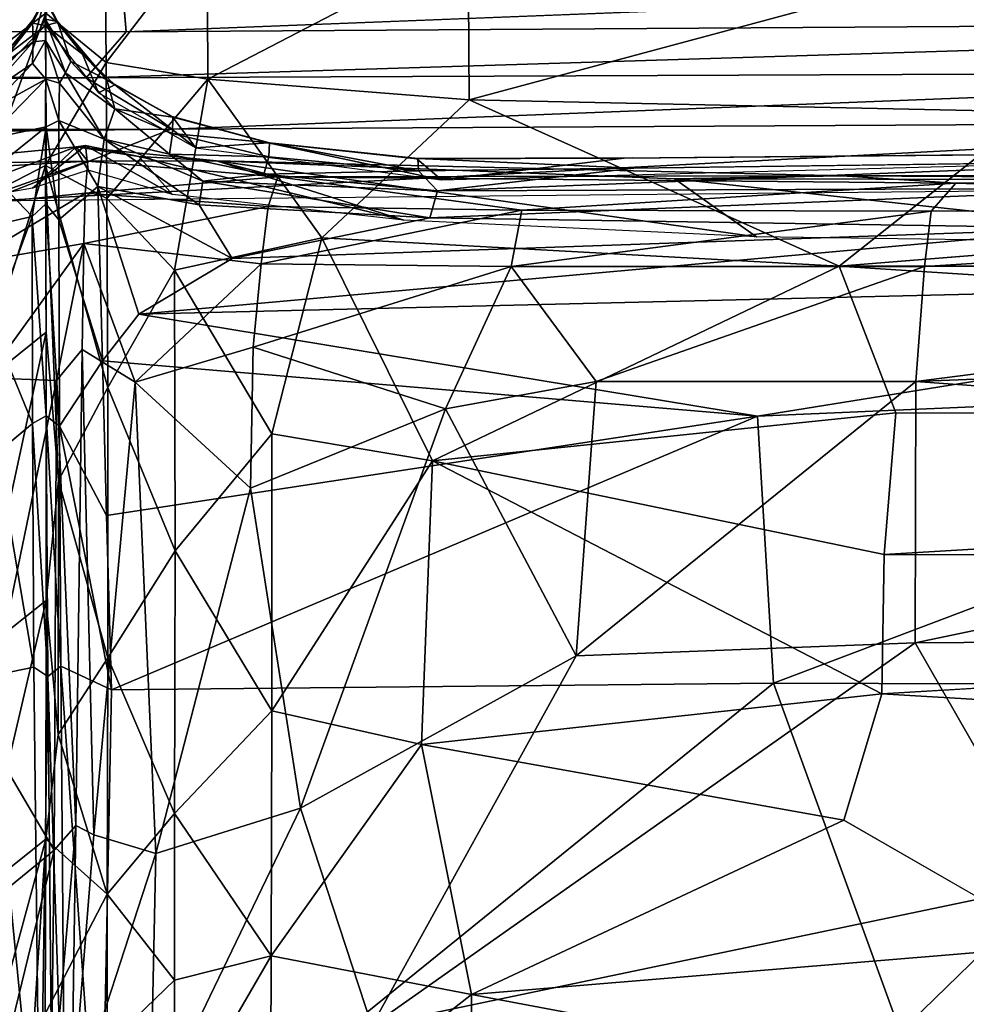
# Model space of a CAD drawing. Units: inches. Extents: x -33.7 to 35.1, y -19.1 to 23.4.
# Drawn here: x -0.2 to 1.6, y 11.7 to 13.6 of the extents above; entities that cross this region are included whole.
import ezdxf

# ---------------------------------------------------------------- set-up
doc = ezdxf.new("R2010")
doc.units = ezdxf.units.IN
doc.header["$MEASUREMENT"] = 0
doc.layers.add('SEAT-CUSHIONFABRIC', color=5, linetype='Continuous')

msp = doc.modelspace()

# ---------------------------------------------------------------- linework, layer by layer
at = {"layer": 'SEAT-CUSHIONFABRIC'}
for points, invisible_edges in [([(-10.4564, -15.5852, 1.0758), (-10.4564, -15.5852, 1.0758), (-9.9268, 15.5633, 1.076), (12.5531, -15.3969, 1.0665)], 15), ([(12.5531, -15.3969, 1.0665), (12.5531, -15.3969, 1.0665), (-9.9268, 15.5633, 1.076), (8.4953, 15.5636, 1.0691)], 15), ([(-0.0087, 13.562, 1.4639), (-0.0087, 13.562, 1.4639), (-0.0176, 13.6705, 1.4063), (3.7073, 13.7078, 1.4078)], 4), ([(5.1113, 13.418, 27.2206), (5.1113, 13.418, 27.2206), (1.7205, 13.41, 27.2609), (1.3488, 13.1164, 26.9678)], 2), ([(0.9397, 13.3213, 2.8198), (0.9397, 13.3213, 2.8198), (2.8143, 13.3392, 1.8906), (2.0778, 13.36, 2.8101)], 9), ([(0.9553, 13.3223, 8.4983), (0.9553, 13.3223, 8.4983), (0.9397, 13.3213, 2.8198), (2.0778, 13.36, 2.8101)], 13), ([(0.9553, 13.3223, 8.4983), (0.9553, 13.3223, 8.4983), (2.0852, 13.3616, 8.9395), (0.9577, 13.3024, 13.4082)], 15), ([(0.9553, 13.3223, 8.4983), (0.9553, 13.3223, 8.4983), (2.0778, 13.36, 2.8101), (2.0852, 13.3616, 8.9395)], 15), ([(2.0852, 13.3616, 8.9395), (2.0852, 13.3616, 8.9395), (2.0594, 13.341, 13.3639), (0.9577, 13.3024, 13.4082)], 15), ([(0.9577, 13.3024, 13.4082), (0.9577, 13.3024, 13.4082), (2.0594, 13.341, 13.3639), (2.0566, 13.3169, 14.3972)], 2), ([(0.5465, 13.321, 8.6078), (0.5465, 13.321, 8.6078), (0.9553, 13.3223, 8.4983), (0.9577, 13.3024, 13.4082)], 4), ([(5.6606, 12.5555, 26.2165), (5.6606, 12.5555, 26.2165), (1.43, 12.3026, 25.8041), (5.6645, 12.2948, 25.7838)], 4), ([(1.43, 12.3026, 25.8041), (1.43, 12.3026, 25.8041), (1.3578, 12.0623, 25.3433), (5.6751, 12.0476, 25.3068)], 4), ([(5.6645, 12.2948, 25.7838), (5.6645, 12.2948, 25.7838), (1.43, 12.3026, 25.8041), (5.6751, 12.0476, 25.3068)], 2), ([(5.6751, 12.0476, 25.3068), (5.6751, 12.0476, 25.3068), (1.3578, 12.0623, 25.3433), (1.7717, 11.824, 24.8437)], 2)]:
    msp.add_3dface(points, dxfattribs=dict(at, invisible_edges=invisible_edges))
for points in [[(-0.1614, 13.8474, 27.3583), (-0.1614, 13.8474, 27.3583), (-0.2846, 13.7764, 27.4313), (-0.2895, 13.5005, 27.1662)], [(-0.1614, 13.8474, 27.3583), (-0.1614, 13.8474, 27.3583), (-0.2895, 13.5005, 27.1662), (-0.1616, 13.5974, 27.0954)], [(-0.1616, 13.5974, 27.0954), (-0.1616, 13.5974, 27.0954), (-0.0466, 13.5036, 27.1491), (-0.0488, 13.7759, 27.419)], [(0.1458, 13.7546, 27.4768), (0.1458, 13.7546, 27.4768), (-0.0488, 13.7759, 27.419), (-0.0466, 13.5036, 27.1491)], [(0.1458, 13.7546, 27.4768), (0.1458, 13.7546, 27.4768), (-0.0466, 13.5036, 27.1491), (0.147, 13.472, 27.2181)], [(0.6423, 13.7292, 27.512), (0.6423, 13.7292, 27.512), (0.1458, 13.7546, 27.4768), (0.147, 13.472, 27.2181)], [(0.6423, 13.7292, 27.512), (0.6423, 13.7292, 27.512), (0.147, 13.472, 27.2181), (0.6441, 13.4327, 27.2593)], [(0.6441, 13.4327, 27.2593), (0.6441, 13.4327, 27.2593), (1.701, 13.7166, 27.512), (0.6423, 13.7292, 27.512)], [(0.6441, 13.4327, 27.2593), (0.6441, 13.4327, 27.2593), (1.7205, 13.41, 27.2609), (1.701, 13.7166, 27.512)], [(-0.0087, 13.562, 1.4639), (-0.0087, 13.562, 1.4639), (3.7073, 13.7078, 1.4078), (3.4595, 13.5843, 1.4668)], [(-0.0176, 13.6705, 1.4063), (-0.0176, 13.6705, 1.4063), (-0.0087, 13.562, 1.4639), (-16.0527, 13.5907, 1.476)], [(-0.1629, 13.6272, 8.6246), (-0.1629, 13.6272, 8.6246), (-0.1855, 13.5427, 12.9233), (-0.187, 13.5832, 7.9882)], [(-0.1629, 13.6272, 8.6246), (-0.1629, 13.6272, 8.6246), (-0.187, 13.5832, 7.9882), (-0.163, 13.6255, 2.8301)], [(-0.163, 13.6255, 2.8301), (-0.163, 13.6255, 2.8301), (-0.187, 13.5832, 7.9882), (-0.1867, 13.5785, 2.8261)], [(-0.163, 13.6255, 2.8301), (-0.163, 13.6255, 2.8301), (-0.1867, 13.5785, 2.8261), (-0.162, 13.5741, 1.9611)], [(-0.1626, 13.5859, 12.9348), (-0.1626, 13.5859, 12.9348), (-0.1855, 13.5427, 12.9233), (-0.1629, 13.6272, 8.6246)], [(-0.163, 13.6255, 2.8301), (-0.163, 13.6255, 2.8301), (-0.1395, 13.5816, 8.417), (-0.1629, 13.6272, 8.6246)], [(-0.163, 13.6255, 2.8301), (-0.163, 13.6255, 2.8301), (-0.1397, 13.5798, 2.8512), (-0.1395, 13.5816, 8.417)], [(-0.162, 13.5741, 1.9611), (-0.162, 13.5741, 1.9611), (-0.1397, 13.5798, 2.8512), (-0.163, 13.6255, 2.8301)], [(-0.1629, 13.6272, 8.6246), (-0.1629, 13.6272, 8.6246), (-0.1395, 13.5816, 8.417), (-0.1626, 13.5859, 12.9348)], [(-16.0527, 13.5907, 1.476), (-16.0527, 13.5907, 1.476), (-0.0845, 13.4743, 1.5421), (-16.447, 13.474, 1.5615)], [(-0.0087, 13.562, 1.4639), (-0.0087, 13.562, 1.4639), (-0.0845, 13.4743, 1.5421), (-16.0527, 13.5907, 1.476)], [(-0.1616, 13.5974, 27.0954), (-0.1616, 13.5974, 27.0954), (-0.2927, 13.2404, 26.8617), (-0.1623, 13.3076, 26.7238)], [(-0.1616, 13.5974, 27.0954), (-0.1616, 13.5974, 27.0954), (-0.2895, 13.5005, 27.1662), (-0.2927, 13.2404, 26.8617)], [(-0.187, 13.5832, 7.9882), (-0.187, 13.5832, 7.9882), (-0.2783, 13.473, 8.6358), (-0.2338, 13.519, 2.8248)], [(-0.1855, 13.5427, 12.9233), (-0.1855, 13.5427, 12.9233), (-0.2783, 13.473, 8.6358), (-0.187, 13.5832, 7.9882)], [(-0.187, 13.5832, 7.9882), (-0.187, 13.5832, 7.9882), (-0.2338, 13.519, 2.8248), (-0.1867, 13.5785, 2.8261)], [(-0.1622, 13.5454, 14.062), (-0.1622, 13.5454, 14.062), (-0.1855, 13.5427, 12.9233), (-0.1626, 13.5859, 12.9348)], [(-0.1626, 13.5859, 12.9348), (-0.1626, 13.5859, 12.9348), (-0.1138, 13.5056, 13.1854), (-0.1239, 13.484, 13.9947)], [(-0.1395, 13.5816, 8.417), (-0.1395, 13.5816, 8.417), (-0.1138, 13.5056, 13.1854), (-0.1626, 13.5859, 12.9348)], [(-0.1626, 13.5859, 12.9348), (-0.1626, 13.5859, 12.9348), (-0.1239, 13.484, 13.9947), (-0.1622, 13.5454, 14.062)], [(-0.1623, 13.3076, 26.7238), (-0.1623, 13.3076, 26.7238), (-0.0466, 13.5036, 27.1491), (-0.1616, 13.5974, 27.0954)], [(-0.1397, 13.5798, 2.8512), (-0.1397, 13.5798, 2.8512), (-0.0455, 13.4709, 8.8923), (-0.1395, 13.5816, 8.417)], [(-0.1395, 13.5816, 8.417), (-0.1395, 13.5816, 8.417), (-0.0455, 13.4709, 8.8923), (-0.1138, 13.5056, 13.1854)], [(-0.0845, 13.4743, 1.5421), (-0.0845, 13.4743, 1.5421), (3.4595, 13.5843, 1.4668), (2.8662, 13.4866, 1.5474)], [(-0.0845, 13.4743, 1.5421), (-0.0845, 13.4743, 1.5421), (-0.0087, 13.562, 1.4639), (3.4595, 13.5843, 1.4668)], [(-0.2338, 13.519, 2.8248), (-0.2338, 13.519, 2.8248), (-0.3688, 13.3622, 1.9281), (-0.162, 13.5741, 1.9611)], [(-0.1867, 13.5785, 2.8261), (-0.1867, 13.5785, 2.8261), (-0.2338, 13.519, 2.8248), (-0.162, 13.5741, 1.9611)], [(-0.162, 13.5741, 1.9611), (-0.162, 13.5741, 1.9611), (-0.0915, 13.5195, 2.8774), (-0.1397, 13.5798, 2.8512)], [(-0.162, 13.5741, 1.9611), (-0.162, 13.5741, 1.9611), (-0.0611, 13.446, 1.9448), (-0.0915, 13.5195, 2.8774)], [(-0.1397, 13.5798, 2.8512), (-0.1397, 13.5798, 2.8512), (-0.0915, 13.5195, 2.8774), (-0.0455, 13.4709, 8.8923)], [(-0.1855, 13.5427, 12.9233), (-0.1855, 13.5427, 12.9233), (-0.275, 13.4425, 12.9685), (-0.2783, 13.473, 8.6358)], [(-0.1865, 13.5015, 14.052), (-0.1865, 13.5015, 14.052), (-0.275, 13.4425, 12.9685), (-0.1855, 13.5427, 12.9233)], [(-0.1622, 13.5454, 14.062), (-0.1622, 13.5454, 14.062), (-0.1865, 13.5015, 14.052), (-0.1855, 13.5427, 12.9233)], [(-0.1611, 13.4721, 14.3948), (-0.1611, 13.4721, 14.3948), (-0.1865, 13.5015, 14.052), (-0.1622, 13.5454, 14.062)], [(-0.1622, 13.5454, 14.062), (-0.1622, 13.5454, 14.062), (-0.1356, 13.4642, 14.2915), (-0.1611, 13.4721, 14.3948)], [(-0.1622, 13.5454, 14.062), (-0.1622, 13.5454, 14.062), (-0.1239, 13.484, 13.9947), (-0.1356, 13.4642, 14.2915)], [(-0.0299, 13.4155, 13.8067), (-0.0299, 13.4155, 13.8067), (-0.1239, 13.484, 13.9947), (-0.1138, 13.5056, 13.1854)], [(-0.0455, 13.4709, 8.8923), (-0.0455, 13.4709, 8.8923), (-0.0299, 13.4155, 13.8067), (-0.1138, 13.5056, 13.1854)], [(-0.0455, 13.4709, 8.8923), (-0.0455, 13.4709, 8.8923), (-0.0915, 13.5195, 2.8774), (-0.03, 13.461, 2.8411)], [(-0.0915, 13.5195, 2.8774), (-0.0915, 13.5195, 2.8774), (-0.0611, 13.446, 1.9448), (-0.03, 13.461, 2.8411)], [(-0.1611, 13.4721, 14.3948), (-0.1611, 13.4721, 14.3948), (-0.2763, 13.4088, 14.0298), (-0.1865, 13.5015, 14.052)], [(-0.1865, 13.5015, 14.052), (-0.1865, 13.5015, 14.052), (-0.2763, 13.4088, 14.0298), (-0.275, 13.4425, 12.9685)], [(-0.1623, 13.3076, 26.7238), (-0.1623, 13.3076, 26.7238), (-0.045, 13.2451, 26.8386), (-0.0466, 13.5036, 27.1491)], [(0.0771, 13.377, 1.6653), (0.0771, 13.377, 1.6653), (-0.0845, 13.4743, 1.5421), (2.8662, 13.4866, 1.5474)], [(0.147, 13.472, 27.2181), (0.147, 13.472, 27.2181), (-0.0466, 13.5036, 27.1491), (-0.045, 13.2451, 26.8386)], [(0.0771, 13.377, 1.6653), (0.0771, 13.377, 1.6653), (2.8662, 13.4866, 1.5474), (2.6049, 13.3904, 1.6687)], [(-0.0845, 13.4743, 1.5421), (-0.0845, 13.4743, 1.5421), (-13.989, 13.373, 1.6655), (-16.447, 13.474, 1.5615)], [(-0.0845, 13.4743, 1.5421), (-0.0845, 13.4743, 1.5421), (0.0771, 13.377, 1.6653), (-13.989, 13.373, 1.6655)], [(-0.1611, 13.4721, 14.3948), (-0.1611, 13.4721, 14.3948), (-0.2733, 13.358, 14.3852), (-0.2763, 13.4088, 14.0298)], [(-0.1608, 13.3809, 14.5102), (-0.1608, 13.3809, 14.5102), (-0.2733, 13.358, 14.3852), (-0.1611, 13.4721, 14.3948)], [(-0.1611, 13.4721, 14.3948), (-0.1611, 13.4721, 14.3948), (-0.1356, 13.4642, 14.2915), (-0.1364, 13.3934, 14.4574)], [(-0.1611, 13.4721, 14.3948), (-0.1611, 13.4721, 14.3948), (-0.1364, 13.3934, 14.4574), (-0.1608, 13.3809, 14.5102)], [(-0.1356, 13.4642, 14.2915), (-0.1356, 13.4642, 14.2915), (-0.1239, 13.484, 13.9947), (-0.0501, 13.3574, 14.3863)], [(-0.1239, 13.484, 13.9947), (-0.1239, 13.484, 13.9947), (-0.0299, 13.4155, 13.8067), (-0.0501, 13.3574, 14.3863)], [(-0.0455, 13.4709, 8.8923), (-0.0455, 13.4709, 8.8923), (-0.03, 13.461, 2.8411), (0.0806, 13.3998, 8.9444)], [(0.0806, 13.3998, 8.9444), (0.0806, 13.3998, 8.9444), (-0.0299, 13.4155, 13.8067), (-0.0455, 13.4709, 8.8923)], [(0.147, 13.472, 27.2181), (0.147, 13.472, 27.2181), (-0.045, 13.2451, 26.8386), (0.0838, 13.1083, 26.7663)], [(0.147, 13.472, 27.2181), (0.147, 13.472, 27.2181), (0.0838, 13.1083, 26.7663), (0.3642, 13.1703, 26.9457)], [(0.6441, 13.4327, 27.2593), (0.6441, 13.4327, 27.2593), (0.147, 13.472, 27.2181), (0.3642, 13.1703, 26.9457)], [(-0.1356, 13.4642, 14.2915), (-0.1356, 13.4642, 14.2915), (-0.0501, 13.3574, 14.3863), (-0.1364, 13.3934, 14.4574)], [(-0.03, 13.461, 2.8411), (-0.03, 13.461, 2.8411), (-0.0611, 13.446, 1.9448), (0.1244, 13.3415, 1.9222)], [(-0.03, 13.461, 2.8411), (-0.03, 13.461, 2.8411), (0.0788, 13.4009, 2.8211), (0.0806, 13.3998, 8.9444)], [(-0.03, 13.461, 2.8411), (-0.03, 13.461, 2.8411), (0.1244, 13.3415, 1.9222), (0.0788, 13.4009, 2.8211)], [(0.3642, 13.1703, 26.9457), (0.3642, 13.1703, 26.9457), (1.3488, 13.1164, 26.9678), (0.6441, 13.4327, 27.2593)], [(1.3488, 13.1164, 26.9678), (1.3488, 13.1164, 26.9678), (1.7205, 13.41, 27.2609), (0.6441, 13.4327, 27.2593)], [(-0.0299, 13.4155, 13.8067), (-0.0299, 13.4155, 13.8067), (0.0741, 13.3291, 14.2651), (-0.0501, 13.3574, 14.3863)], [(0.0797, 13.3685, 13.4566), (0.0797, 13.3685, 13.4566), (0.0741, 13.3291, 14.2651), (-0.0299, 13.4155, 13.8067)], [(0.0806, 13.3998, 8.9444), (0.0806, 13.3998, 8.9444), (0.0797, 13.3685, 13.4566), (-0.0299, 13.4155, 13.8067)], [(5.1113, 13.418, 27.2206), (5.1113, 13.418, 27.2206), (1.3488, 13.1164, 26.9678), (6.171, 13.1161, 26.9413)], [(-0.1608, 13.3809, 14.5102), (-0.1608, 13.3809, 14.5102), (-0.1364, 13.3934, 14.4574), (-0.1369, 13.204, 14.6133)], [(-0.1364, 13.3934, 14.4574), (-0.1364, 13.3934, 14.4574), (-0.0626, 13.2678, 14.5284), (-0.1369, 13.204, 14.6133)], [(-0.1364, 13.3934, 14.4574), (-0.1364, 13.3934, 14.4574), (-0.0501, 13.3574, 14.3863), (-0.0626, 13.2678, 14.5284)], [(0.0788, 13.4009, 2.8211), (0.0788, 13.4009, 2.8211), (0.1244, 13.3415, 1.9222), (0.2618, 13.3507, 2.8174)], [(0.0788, 13.4009, 2.8211), (0.0788, 13.4009, 2.8211), (0.2618, 13.3507, 2.8174), (0.2644, 13.3507, 8.7635)], [(0.0806, 13.3998, 8.9444), (0.0806, 13.3998, 8.9444), (0.0788, 13.4009, 2.8211), (0.2644, 13.3507, 8.7635)], [(0.2644, 13.3507, 8.7635), (0.2644, 13.3507, 8.7635), (0.0797, 13.3685, 13.4566), (0.0806, 13.3998, 8.9444)], [(0.0771, 13.377, 1.6653), (0.0771, 13.377, 1.6653), (-0.2742, 13.2397, 1.8931), (-14.8757, 13.2011, 1.8938)], [(0.0771, 13.377, 1.6653), (0.0771, 13.377, 1.6653), (-14.8757, 13.2011, 1.8938), (-14.3206, 13.2754, 1.7897)], [(0.0771, 13.377, 1.6653), (0.0771, 13.377, 1.6653), (-14.3206, 13.2754, 1.7897), (-13.989, 13.373, 1.6655)], [(-0.2742, 13.2397, 1.8931), (-0.2742, 13.2397, 1.8931), (0.0771, 13.377, 1.6653), (2.6049, 13.3904, 1.6687)], [(-0.2742, 13.2397, 1.8931), (-0.2742, 13.2397, 1.8931), (2.6049, 13.3904, 1.6687), (2.2773, 13.2652, 1.8904)], [(-0.1608, 13.3809, 14.5102), (-0.1608, 13.3809, 14.5102), (-0.2684, 13.2949, 14.4928), (-0.2733, 13.358, 14.3852)], [(-0.1873, 13.2105, 14.6086), (-0.1873, 13.2105, 14.6086), (-0.2684, 13.2949, 14.4928), (-0.1608, 13.3809, 14.5102)], [(-0.1617, 13.2346, 14.6263), (-0.1617, 13.2346, 14.6263), (-0.1873, 13.2105, 14.6086), (-0.1608, 13.3809, 14.5102)], [(-0.1608, 13.3809, 14.5102), (-0.1608, 13.3809, 14.5102), (-0.1369, 13.204, 14.6133), (-0.1617, 13.2346, 14.6263)], [(-0.0501, 13.3574, 14.3863), (-0.0501, 13.3574, 14.3863), (0.1306, 13.2329, 14.5124), (-0.0626, 13.2678, 14.5284)], [(-0.0501, 13.3574, 14.3863), (-0.0501, 13.3574, 14.3863), (0.0741, 13.3291, 14.2651), (0.1374, 13.2781, 14.4177)], [(-0.0501, 13.3574, 14.3863), (-0.0501, 13.3574, 14.3863), (0.1374, 13.2781, 14.4177), (0.1306, 13.2329, 14.5124)], [(0.2631, 13.3239, 13.4382), (0.2631, 13.3239, 13.4382), (0.0741, 13.3291, 14.2651), (0.0797, 13.3685, 13.4566)], [(0.2644, 13.3507, 8.7635), (0.2644, 13.3507, 8.7635), (0.2631, 13.3239, 13.4382), (0.0797, 13.3685, 13.4566)], [(-0.4258, 13.2223, 13.8479), (-0.4258, 13.2223, 13.8479), (-0.452, 13.3093, 14.6058), (-0.1038, 13.3431, 14.4362)], [(-0.1038, 13.3431, 14.4362), (-0.1038, 13.3431, 14.4362), (-0.452, 13.3093, 14.6058), (-0.0813, 13.3156, 14.5441)], [(-0.187, 13.2648, 13.8053), (-0.187, 13.2648, 13.8053), (-0.4258, 13.2223, 13.8479), (-0.1038, 13.3431, 14.4362)], [(-0.187, 13.2648, 13.8053), (-0.187, 13.2648, 13.8053), (-0.1038, 13.3431, 14.4362), (-0.0856, 13.3457, 14.3298)], [(-0.0806, 13.2988, 13.7898), (-0.0806, 13.2988, 13.7898), (-0.187, 13.2648, 13.8053), (-0.0856, 13.3457, 14.3298)], [(0.0155, 13.3246, 14.3872), (0.0155, 13.3246, 14.3872), (-0.0856, 13.3457, 14.3298), (-0.1038, 13.3431, 14.4362)], [(0.1633, 13.3162, 14.5512), (0.1633, 13.3162, 14.5512), (-0.1038, 13.3431, 14.4362), (-0.0813, 13.3156, 14.5441)], [(0.0155, 13.3246, 14.3872), (0.0155, 13.3246, 14.3872), (-0.1038, 13.3431, 14.4362), (0.1633, 13.3162, 14.5512)], [(0.0797, 13.2523, 13.7977), (0.0797, 13.2523, 13.7977), (-0.0806, 13.2988, 13.7898), (-0.0856, 13.3457, 14.3298)], [(0.0797, 13.2523, 13.7977), (0.0797, 13.2523, 13.7977), (-0.0856, 13.3457, 14.3298), (0.0155, 13.3246, 14.3872)], [(0.2618, 13.3507, 2.8174), (0.2618, 13.3507, 2.8174), (0.1244, 13.3415, 1.9222), (0.5919, 13.2801, 1.8999)], [(0.2644, 13.3507, 8.7635), (0.2644, 13.3507, 8.7635), (0.2618, 13.3507, 2.8174), (0.545, 13.3206, 2.8718)], [(0.2618, 13.3507, 2.8174), (0.2618, 13.3507, 2.8174), (0.5919, 13.2801, 1.8999), (0.545, 13.3206, 2.8718)], [(0.548, 13.2974, 13.5867), (0.548, 13.2974, 13.5867), (0.2631, 13.3239, 13.4382), (0.2644, 13.3507, 8.7635)], [(0.5465, 13.321, 8.6078), (0.5465, 13.321, 8.6078), (0.548, 13.2974, 13.5867), (0.2644, 13.3507, 8.7635)], [(0.2644, 13.3507, 8.7635), (0.2644, 13.3507, 8.7635), (0.545, 13.3206, 2.8718), (0.5465, 13.321, 8.6078)], [(0.9397, 13.3213, 2.8198), (0.9397, 13.3213, 2.8198), (0.5919, 13.2801, 1.8999), (2.8143, 13.3392, 1.8906)], [(0.5203, 13.2037, 13.8756), (0.5203, 13.2037, 13.8756), (0.0797, 13.2523, 13.7977), (0.0155, 13.3246, 14.3872)], [(0.5203, 13.2037, 13.8756), (0.5203, 13.2037, 13.8756), (0.0155, 13.3246, 14.3872), (0.1633, 13.3162, 14.5512)], [(0.2631, 13.3239, 13.4382), (0.2631, 13.3239, 13.4382), (0.2537, 13.2909, 14.2729), (0.0741, 13.3291, 14.2651)], [(0.0741, 13.3291, 14.2651), (0.0741, 13.3291, 14.2651), (0.2537, 13.2909, 14.2729), (0.1374, 13.2781, 14.4177)], [(0.548, 13.2974, 13.5867), (0.548, 13.2974, 13.5867), (0.2537, 13.2909, 14.2729), (0.2631, 13.3239, 13.4382)], [(0.5465, 13.321, 8.6078), (0.5465, 13.321, 8.6078), (0.545, 13.3206, 2.8718), (0.9397, 13.3213, 2.8198)], [(0.545, 13.3206, 2.8718), (0.545, 13.3206, 2.8718), (0.5919, 13.2801, 1.8999), (0.9397, 13.3213, 2.8198)], [(0.5465, 13.321, 8.6078), (0.5465, 13.321, 8.6078), (0.9397, 13.3213, 2.8198), (0.9553, 13.3223, 8.4983)], [(0.5465, 13.321, 8.6078), (0.5465, 13.321, 8.6078), (0.9577, 13.3024, 13.4082), (0.548, 13.2974, 13.5867)], [(-0.0813, 13.3156, 14.5441), (-0.0813, 13.3156, 14.5441), (-0.79, 13.2747, 14.9318), (-0.3192, 13.2317, 14.8413)], [(-0.452, 13.3093, 14.6058), (-0.452, 13.3093, 14.6058), (-0.79, 13.2747, 14.9318), (-0.0813, 13.3156, 14.5441)], [(-0.0813, 13.3156, 14.5441), (-0.0813, 13.3156, 14.5441), (-0.3192, 13.2317, 14.8413), (-0.0864, 13.2548, 14.6427)], [(-0.1623, 13.3076, 26.7238), (-0.1623, 13.3076, 26.7238), (-0.2927, 13.2404, 26.8617), (-0.2945, 12.8836, 26.3639)], [(-0.1623, 13.3076, 26.7238), (-0.1623, 13.3076, 26.7238), (-0.2945, 12.8836, 26.3639), (-0.1606, 12.9905, 26.2362)], [(-0.1623, 13.3076, 26.7238), (-0.1623, 13.3076, 26.7238), (-0.0437, 12.8851, 26.3275), (-0.045, 13.2451, 26.8386)], [(-0.1374, 12.7083, 25.8409), (-0.1374, 12.7083, 25.8409), (-0.0437, 12.8851, 26.3275), (-0.1623, 13.3076, 26.7238)], [(-0.1606, 12.9905, 26.2362), (-0.1606, 12.9905, 26.2362), (-0.1374, 12.7083, 25.8409), (-0.1623, 13.3076, 26.7238)], [(0.2804, 13.2859, 14.7869), (0.2804, 13.2859, 14.7869), (-0.0813, 13.3156, 14.5441), (-0.0864, 13.2548, 14.6427)], [(0.1633, 13.3162, 14.5512), (0.1633, 13.3162, 14.5512), (-0.0813, 13.3156, 14.5441), (0.2804, 13.2859, 14.7869)], [(1.1911, 13.1718, 13.9728), (1.1911, 13.1718, 13.9728), (0.1633, 13.3162, 14.5512), (1.0353, 13.2822, 14.7203)], [(1.3536, 13.2881, 14.9431), (1.3536, 13.2881, 14.9431), (0.1633, 13.3162, 14.5512), (0.2804, 13.2859, 14.7869)], [(1.0353, 13.2822, 14.7203), (1.0353, 13.2822, 14.7203), (0.1633, 13.3162, 14.5512), (1.3536, 13.2881, 14.9431)], [(1.1911, 13.1718, 13.9728), (1.1911, 13.1718, 13.9728), (0.5203, 13.2037, 13.8756), (0.1633, 13.3162, 14.5512)], [(0.548, 13.2974, 13.5867), (0.548, 13.2974, 13.5867), (0.9577, 13.3024, 13.4082), (0.5842, 13.2595, 14.3868)], [(0.5842, 13.2595, 14.3868), (0.5842, 13.2595, 14.3868), (2.0566, 13.3169, 14.3972), (1.9472, 13.2648, 14.5537)], [(0.9577, 13.3024, 13.4082), (0.9577, 13.3024, 13.4082), (2.0566, 13.3169, 14.3972), (0.5842, 13.2595, 14.3868)], [(-0.1873, 13.2105, 14.6086), (-0.1873, 13.2105, 14.6086), (-0.2932, 13.1862, 14.5801), (-0.2684, 13.2949, 14.4928)], [(0.2804, 13.2859, 14.7869), (0.2804, 13.2859, 14.7869), (-0.0864, 13.2548, 14.6427), (0.2615, 13.2297, 14.8945)], [(0.2537, 13.2909, 14.2729), (0.2537, 13.2909, 14.2729), (0.5842, 13.2595, 14.3868), (0.1374, 13.2781, 14.4177)], [(0.2537, 13.2909, 14.2729), (0.2537, 13.2909, 14.2729), (0.548, 13.2974, 13.5867), (0.5842, 13.2595, 14.3868)], [(0.2804, 13.2859, 14.7869), (0.2804, 13.2859, 14.7869), (0.2615, 13.2297, 14.8945), (0.7448, 13.2226, 15.0751)], [(1.3536, 13.2881, 14.9431), (1.3536, 13.2881, 14.9431), (0.2804, 13.2859, 14.7869), (1.5705, 13.2737, 15.1009)], [(1.5705, 13.2737, 15.1009), (1.5705, 13.2737, 15.1009), (0.2804, 13.2859, 14.7869), (0.7448, 13.2226, 15.0751)], [(2.951, 13.2794, 14.8969), (2.951, 13.2794, 14.8969), (1.0353, 13.2822, 14.7203), (1.3536, 13.2881, 14.9431)], [(2.1783, 13.1582, 14.0415), (2.1783, 13.1582, 14.0415), (1.1911, 13.1718, 13.9728), (1.0353, 13.2822, 14.7203)], [(2.1783, 13.1582, 14.0415), (2.1783, 13.1582, 14.0415), (1.0353, 13.2822, 14.7203), (2.951, 13.2794, 14.8969)], [(7.455, 13.292, 15.0856), (7.455, 13.292, 15.0856), (1.3536, 13.2881, 14.9431), (1.5705, 13.2737, 15.1009)], [(2.951, 13.2794, 14.8969), (2.951, 13.2794, 14.8969), (1.3536, 13.2881, 14.9431), (7.455, 13.292, 15.0856)], [(7.455, 13.292, 15.0856), (7.455, 13.292, 15.0856), (1.5705, 13.2737, 15.1009), (5.6013, 13.2766, 15.2327)], [(-0.1369, 13.204, 14.6133), (-0.1369, 13.204, 14.6133), (-0.0626, 13.2678, 14.5284), (-0.0536, 12.9361, 14.7347)], [(-0.0626, 13.2678, 14.5284), (-0.0626, 13.2678, 14.5284), (0.1306, 13.2329, 14.5124), (0.1931, 13.131, 14.6157)], [(0.0153, 13.0249, 14.6875), (0.0153, 13.0249, 14.6875), (-0.0626, 13.2678, 14.5284), (0.1931, 13.131, 14.6157)], [(0.0153, 13.0249, 14.6875), (0.0153, 13.0249, 14.6875), (-0.0536, 12.9361, 14.7347), (-0.0626, 13.2678, 14.5284)], [(0.1374, 13.2781, 14.4177), (0.1374, 13.2781, 14.4177), (0.5698, 13.2083, 14.5337), (0.1306, 13.2329, 14.5124)], [(0.1374, 13.2781, 14.4177), (0.1374, 13.2781, 14.4177), (0.5842, 13.2595, 14.3868), (0.5698, 13.2083, 14.5337)], [(0.5842, 13.2595, 14.3868), (0.5842, 13.2595, 14.3868), (1.9472, 13.2648, 14.5537), (0.5698, 13.2083, 14.5337)], [(0.5698, 13.2083, 14.5337), (0.5698, 13.2083, 14.5337), (1.9472, 13.2648, 14.5537), (1.8371, 13.1881, 14.6556)], [(1.5705, 13.2737, 15.1009), (1.5705, 13.2737, 15.1009), (0.7448, 13.2226, 15.0751), (1.5235, 13.2205, 15.207)], [(1.5705, 13.2737, 15.1009), (1.5705, 13.2737, 15.1009), (1.5235, 13.2205, 15.207), (3.19, 13.2219, 15.3243)], [(5.6013, 13.2766, 15.2327), (5.6013, 13.2766, 15.2327), (1.5705, 13.2737, 15.1009), (3.19, 13.2219, 15.3243)], [(-0.0864, 13.2548, 14.6427), (-0.0864, 13.2548, 14.6427), (-0.3192, 13.2317, 14.8413), (-0.3111, 13.1211, 14.9464)], [(-0.0864, 13.2548, 14.6427), (-0.0864, 13.2548, 14.6427), (-0.3111, 13.1211, 14.9464), (-0.0893, 13.1591, 14.7263)], [(0.2615, 13.2297, 14.8945), (0.2615, 13.2297, 14.8945), (-0.0864, 13.2548, 14.6427), (-0.0893, 13.1591, 14.7263)], [(0.0838, 13.1083, 26.7663), (0.0838, 13.1083, 26.7663), (-0.045, 13.2451, 26.8386), (-0.0437, 12.8851, 26.3275)], [(-0.1607, 12.8314, 14.8424), (-0.1607, 12.8314, 14.8424), (-0.1873, 13.2105, 14.6086), (-0.1617, 13.2346, 14.6263)], [(-0.1617, 13.2346, 14.6263), (-0.1617, 13.2346, 14.6263), (-0.1369, 13.204, 14.6133), (-0.1355, 12.812, 14.8209)], [(-0.1617, 13.2346, 14.6263), (-0.1617, 13.2346, 14.6263), (-0.1355, 12.812, 14.8209), (-0.1607, 12.8314, 14.8424)], [(0.2615, 13.2297, 14.8945), (0.2615, 13.2297, 14.8945), (-0.0893, 13.1591, 14.7263), (0.2486, 13.1204, 15.0026)], [(0.1306, 13.2329, 14.5124), (0.1306, 13.2329, 14.5124), (0.5698, 13.2083, 14.5337), (0.1931, 13.131, 14.6157)], [(0.7448, 13.2226, 15.0751), (0.7448, 13.2226, 15.0751), (0.2615, 13.2297, 14.8945), (0.2486, 13.1204, 15.0026)], [(-0.1873, 13.2105, 14.6086), (-0.1873, 13.2105, 14.6086), (-0.2644, 13.0037, 14.7012), (-0.2932, 13.1862, 14.5801)], [(-0.1866, 12.8168, 14.8187), (-0.1866, 12.8168, 14.8187), (-0.2644, 13.0037, 14.7012), (-0.1873, 13.2105, 14.6086)], [(-0.1607, 12.8314, 14.8424), (-0.1607, 12.8314, 14.8424), (-0.1866, 12.8168, 14.8187), (-0.1873, 13.2105, 14.6086)], [(0.5698, 13.2083, 14.5337), (0.5698, 13.2083, 14.5337), (1.8371, 13.1881, 14.6556), (0.1931, 13.131, 14.6157)], [(0.7448, 13.2226, 15.0751), (0.7448, 13.2226, 15.0751), (0.2486, 13.1204, 15.0026), (0.7246, 13.1153, 15.1864)], [(1.5235, 13.2205, 15.207), (1.5235, 13.2205, 15.207), (0.7448, 13.2226, 15.0751), (0.7246, 13.1153, 15.1864)], [(1.5235, 13.2205, 15.207), (1.5235, 13.2205, 15.207), (0.7246, 13.1153, 15.1864), (1.5108, 13.1153, 15.3217)], [(3.19, 13.2219, 15.3243), (3.19, 13.2219, 15.3243), (1.5235, 13.2205, 15.207), (1.5108, 13.1153, 15.3217)], [(3.19, 13.2219, 15.3243), (3.19, 13.2219, 15.3243), (1.5108, 13.1153, 15.3217), (3.2243, 13.118, 15.4466)], [(-0.1369, 13.204, 14.6133), (-0.1369, 13.204, 14.6133), (-0.0536, 12.9361, 14.7347), (-0.1355, 12.812, 14.8209)], [(0.0153, 13.0249, 14.6875), (0.0153, 13.0249, 14.6875), (0.1931, 13.131, 14.6157), (1.8371, 13.1881, 14.6556)], [(0.0153, 13.0249, 14.6875), (0.0153, 13.0249, 14.6875), (1.8371, 13.1881, 14.6556), (2.8179, 13.0923, 14.7562)], [(0.3642, 13.1703, 26.9457), (0.3642, 13.1703, 26.9457), (0.0838, 13.1083, 26.7663), (0.2689, 12.7973, 26.4205)], [(0.3642, 13.1703, 26.9457), (0.3642, 13.1703, 26.9457), (0.2689, 12.7973, 26.4205), (0.5744, 12.7461, 26.4321)], [(0.5744, 12.7461, 26.4321), (0.5744, 12.7461, 26.4321), (1.3488, 13.1164, 26.9678), (0.3642, 13.1703, 26.9457)], [(-0.0893, 13.1591, 14.7263), (-0.0893, 13.1591, 14.7263), (-0.3111, 13.1211, 14.9464), (-0.2741, 12.904, 15.0601)], [(-0.0893, 13.1591, 14.7263), (-0.0893, 13.1591, 14.7263), (-0.2741, 12.904, 15.0601), (-0.1413, 12.8988, 14.9394)], [(-0.0893, 13.1591, 14.7263), (-0.0893, 13.1591, 14.7263), (-0.1413, 12.8988, 14.9394), (-0.0925, 12.9579, 14.8394)], [(-0.0893, 13.1591, 14.7263), (-0.0893, 13.1591, 14.7263), (-0.0925, 12.9579, 14.8394), (0.0085, 12.8952, 14.9835)], [(0.2486, 13.1204, 15.0026), (0.2486, 13.1204, 15.0026), (-0.0893, 13.1591, 14.7263), (0.0085, 12.8952, 14.9835)], [(0.2486, 13.1204, 15.0026), (0.2486, 13.1204, 15.0026), (0.0085, 12.8952, 14.9835), (0.2332, 12.962, 15.1015)], [(0.7246, 13.1153, 15.1864), (0.7246, 13.1153, 15.1864), (0.2486, 13.1204, 15.0026), (0.2332, 12.962, 15.1015)], [(0.7246, 13.1153, 15.1864), (0.7246, 13.1153, 15.1864), (0.2332, 12.962, 15.1015), (0.5993, 12.8445, 15.315)], [(0.5744, 12.7461, 26.4321), (0.5744, 12.7461, 26.4321), (1.4567, 12.8368, 26.6317), (1.3488, 13.1164, 26.9678)], [(0.7246, 13.1153, 15.1864), (0.7246, 13.1153, 15.1864), (0.5993, 12.8445, 15.315), (0.886, 12.8965, 15.3599)], [(1.5108, 13.1153, 15.3217), (1.5108, 13.1153, 15.3217), (0.7246, 13.1153, 15.1864), (0.886, 12.8965, 15.3599)], [(1.5108, 13.1153, 15.3217), (1.5108, 13.1153, 15.3217), (0.886, 12.8965, 15.3599), (1.4944, 12.8969, 15.4576)], [(6.171, 13.1161, 26.9413), (6.171, 13.1161, 26.9413), (1.3488, 13.1164, 26.9678), (5.805, 12.8282, 26.6017)], [(1.3488, 13.1164, 26.9678), (1.3488, 13.1164, 26.9678), (1.4567, 12.8368, 26.6317), (5.805, 12.8282, 26.6017)], [(3.2243, 13.118, 15.4466), (3.2243, 13.118, 15.4466), (1.4944, 12.8969, 15.4576), (3.2445, 12.966, 15.5524)], [(3.2243, 13.118, 15.4466), (3.2243, 13.118, 15.4466), (1.5108, 13.1153, 15.3217), (1.4944, 12.8969, 15.4576)], [(-0.0437, 12.8851, 26.3275), (-0.0437, 12.8851, 26.3275), (0.0849, 12.5744, 25.9585), (0.0838, 13.1083, 26.7663)], [(0.0849, 12.5744, 25.9585), (0.0849, 12.5744, 25.9585), (0.2689, 12.7973, 26.4205), (0.0838, 13.1083, 26.7663)], [(1.1931, 12.8307, 14.8494), (1.1931, 12.8307, 14.8494), (0.0153, 13.0249, 14.6875), (2.8179, 13.0923, 14.7562)], [(1.1931, 12.8307, 14.8494), (1.1931, 12.8307, 14.8494), (2.8179, 13.0923, 14.7562), (2.7443, 12.898, 14.865)], [(1.1931, 12.8307, 14.8494), (1.1931, 12.8307, 14.8494), (-0.0536, 12.9361, 14.7347), (0.0153, 13.0249, 14.6875)], [(-0.1866, 12.8168, 14.8187), (-0.1866, 12.8168, 14.8187), (-0.2543, 12.7611, 14.82), (-0.2644, 13.0037, 14.7012)], [(-0.1606, 12.9905, 26.2362), (-0.1606, 12.9905, 26.2362), (-0.2945, 12.8836, 26.3639), (-0.2937, 12.3748, 25.4916)], [(-0.1606, 12.9905, 26.2362), (-0.1606, 12.9905, 26.2362), (-0.2937, 12.3748, 25.4916), (-0.1607, 12.4799, 25.3331)], [(-0.1607, 12.4799, 25.3331), (-0.1607, 12.4799, 25.3331), (-0.1374, 12.7083, 25.8409), (-0.1606, 12.9905, 26.2362)], [(0.2332, 12.962, 15.1015), (0.2332, 12.962, 15.1015), (0.0085, 12.8952, 14.9835), (0.2281, 12.6936, 15.2318)], [(0.5993, 12.8445, 15.315), (0.5993, 12.8445, 15.315), (0.2332, 12.962, 15.1015), (0.2281, 12.6936, 15.2318)], [(3.2445, 12.966, 15.5524), (3.2445, 12.966, 15.5524), (1.4944, 12.8969, 15.4576), (3.263, 12.7692, 15.6436)], [(-0.0925, 12.9579, 14.8394), (-0.0925, 12.9579, 14.8394), (-0.1413, 12.8988, 14.9394), (-0.1041, 12.0523, 15.2514)], [(-0.0925, 12.9579, 14.8394), (-0.0925, 12.9579, 14.8394), (-0.1041, 12.0523, 15.2514), (-0.07, 12.0341, 15.3049)], [(0.0085, 12.8952, 14.9835), (0.0085, 12.8952, 14.9835), (-0.0925, 12.9579, 14.8394), (-0.07, 12.0341, 15.3049)], [(-0.1355, 12.812, 14.8209), (-0.1355, 12.812, 14.8209), (-0.0536, 12.9361, 14.7347), (-0.0461, 12.6419, 14.8638)], [(-0.0461, 12.6419, 14.8638), (-0.0461, 12.6419, 14.8638), (-0.0536, 12.9361, 14.7347), (1.1931, 12.8307, 14.8494)], [(-0.1413, 12.8988, 14.9394), (-0.1413, 12.8988, 14.9394), (-0.2741, 12.904, 15.0601), (-0.2792, 12.2324, 15.3576)], [(-0.1413, 12.8988, 14.9394), (-0.1413, 12.8988, 14.9394), (-0.2792, 12.2324, 15.3576), (-0.1458, 12.0051, 15.3352)], [(-0.1041, 12.0523, 15.2514), (-0.1041, 12.0523, 15.2514), (-0.1413, 12.8988, 14.9394), (-0.1458, 12.0051, 15.3352)], [(0.0085, 12.8952, 14.9835), (0.0085, 12.8952, 14.9835), (-0.07, 12.0341, 15.3049), (0.0482, 11.9985, 15.4074)], [(0.0482, 11.9985, 15.4074), (0.0482, 11.9985, 15.4074), (0.2281, 12.6936, 15.2318), (0.0085, 12.8952, 14.9835)], [(0.886, 12.8965, 15.3599), (0.886, 12.8965, 15.3599), (0.5993, 12.8445, 15.315), (0.8481, 12.375, 15.5332)], [(1.4944, 12.8969, 15.4576), (1.4944, 12.8969, 15.4576), (0.8481, 12.375, 15.5332), (1.4936, 12.3998, 15.6209)], [(1.4944, 12.8969, 15.4576), (1.4944, 12.8969, 15.4576), (0.886, 12.8965, 15.3599), (0.8481, 12.375, 15.5332)], [(1.2239, 12.3231, 15.0438), (1.2239, 12.3231, 15.0438), (1.1931, 12.8307, 14.8494), (2.7443, 12.898, 14.865)], [(1.2239, 12.3231, 15.0438), (1.2239, 12.3231, 15.0438), (2.7443, 12.898, 14.865), (2.422, 12.3192, 15.092)], [(3.263, 12.7692, 15.6436), (3.263, 12.7692, 15.6436), (1.4944, 12.8969, 15.4576), (1.4936, 12.3998, 15.6209)], [(-0.1374, 12.7083, 25.8409), (-0.1374, 12.7083, 25.8409), (-0.0432, 12.3713, 25.4409), (-0.0437, 12.8851, 26.3275)], [(-0.0432, 12.3713, 25.4409), (-0.0432, 12.3713, 25.4409), (0.0849, 12.5744, 25.9585), (-0.0437, 12.8851, 26.3275)], [(-0.1578, 12.3358, 15.0414), (-0.1578, 12.3358, 15.0414), (-0.1866, 12.8168, 14.8187), (-0.1607, 12.8314, 14.8424)], [(-0.1607, 12.8314, 14.8424), (-0.1607, 12.8314, 14.8424), (-0.1328, 12.355, 15.0032), (-0.1578, 12.3358, 15.0414)], [(-0.1607, 12.8314, 14.8424), (-0.1607, 12.8314, 14.8424), (-0.1355, 12.812, 14.8209), (-0.1328, 12.355, 15.0032)], [(-0.0366, 12.3099, 14.9871), (-0.0366, 12.3099, 14.9871), (-0.0461, 12.6419, 14.8638), (1.1931, 12.8307, 14.8494)], [(-0.0366, 12.3099, 14.9871), (-0.0366, 12.3099, 14.9871), (1.1931, 12.8307, 14.8494), (1.2239, 12.3231, 15.0438)], [(0.3236, 12.0852, 15.4883), (0.3236, 12.0852, 15.4883), (0.5993, 12.8445, 15.315), (0.2281, 12.6936, 15.2318)], [(0.3236, 12.0852, 15.4883), (0.3236, 12.0852, 15.4883), (0.8481, 12.375, 15.5332), (0.5993, 12.8445, 15.315)], [(0.5744, 12.7461, 26.4321), (0.5744, 12.7461, 26.4321), (1.4344, 12.5674, 26.2447), (1.4567, 12.8368, 26.6317)], [(5.805, 12.8282, 26.6017), (5.805, 12.8282, 26.6017), (1.4567, 12.8368, 26.6317), (1.4344, 12.5674, 26.2447)], [(-0.1845, 12.3534, 15.0036), (-0.1845, 12.3534, 15.0036), (-0.2543, 12.7611, 14.82), (-0.1866, 12.8168, 14.8187)], [(-0.1578, 12.3358, 15.0414), (-0.1578, 12.3358, 15.0414), (-0.1845, 12.3534, 15.0036), (-0.1866, 12.8168, 14.8187)], [(-0.1355, 12.812, 14.8209), (-0.1355, 12.812, 14.8209), (-0.0461, 12.6419, 14.8638), (-0.0366, 12.3099, 14.9871)], [(-0.1355, 12.812, 14.8209), (-0.1355, 12.812, 14.8209), (-0.0366, 12.3099, 14.9871), (-0.1328, 12.355, 15.0032)], [(5.805, 12.8282, 26.6017), (5.805, 12.8282, 26.6017), (1.4344, 12.5674, 26.2447), (5.6606, 12.5555, 26.2165)], [(0.0849, 12.5744, 25.9585), (0.0849, 12.5744, 25.9585), (0.2688, 12.2699, 25.5316), (0.2689, 12.7973, 26.4205)], [(0.2688, 12.2699, 25.5316), (0.2688, 12.2699, 25.5316), (0.5744, 12.7461, 26.4321), (0.2689, 12.7973, 26.4205)], [(-0.1845, 12.3534, 15.0036), (-0.1845, 12.3534, 15.0036), (-0.2711, 12.3357, 14.9817), (-0.2543, 12.7611, 14.82)], [(3.263, 12.7692, 15.6436), (3.263, 12.7692, 15.6436), (1.4936, 12.3998, 15.6209), (2.6984, 12.4079, 15.7194)], [(0.2688, 12.2699, 25.5316), (0.2688, 12.2699, 25.5316), (0.5537, 12.2059, 25.5145), (0.5744, 12.7461, 26.4321)], [(0.5744, 12.7461, 26.4321), (0.5744, 12.7461, 26.4321), (0.5537, 12.2059, 25.5145), (1.43, 12.3026, 25.8041)], [(0.5744, 12.7461, 26.4321), (0.5744, 12.7461, 26.4321), (1.43, 12.3026, 25.8041), (1.4344, 12.5674, 26.2447)], [(-0.1607, 12.4799, 25.3331), (-0.1607, 12.4799, 25.3331), (-0.1379, 12.225, 24.9084), (-0.1374, 12.7083, 25.8409)], [(-0.1379, 12.225, 24.9084), (-0.1379, 12.225, 24.9084), (-0.0432, 12.3713, 25.4409), (-0.1374, 12.7083, 25.8409)], [(0.0482, 11.9985, 15.4074), (0.0482, 11.9985, 15.4074), (0.3236, 12.0852, 15.4883), (0.2281, 12.6936, 15.2318)], [(-0.0432, 12.3713, 25.4409), (-0.0432, 12.3713, 25.4409), (0.0837, 12.0752, 25.0092), (0.0849, 12.5744, 25.9585)], [(0.0837, 12.0752, 25.0092), (0.0837, 12.0752, 25.0092), (0.2688, 12.2699, 25.5316), (0.0849, 12.5744, 25.9585)], [(5.6606, 12.5555, 26.2165), (5.6606, 12.5555, 26.2165), (1.4344, 12.5674, 26.2447), (1.43, 12.3026, 25.8041)], [(-0.1607, 12.4799, 25.3331), (-0.1607, 12.4799, 25.3331), (-0.2937, 12.3748, 25.4916), (-0.2913, 11.9227, 24.533)], [(-0.1607, 12.4799, 25.3331), (-0.1607, 12.4799, 25.3331), (-0.2913, 11.9227, 24.533), (-0.1613, 12.0263, 24.3588)], [(-0.1613, 12.0263, 24.3588), (-0.1613, 12.0263, 24.3588), (-0.1379, 12.225, 24.9084), (-0.1607, 12.4799, 25.3331)], [(1.4936, 12.3998, 15.6209), (1.4936, 12.3998, 15.6209), (0.8481, 12.375, 15.5332), (0.4594, 11.6707, 15.6091)], [(1.4936, 12.3998, 15.6209), (1.4936, 12.3998, 15.6209), (0.4594, 11.6707, 15.6091), (1.756, 11.9416, 15.7338)], [(2.6984, 12.4079, 15.7194), (2.6984, 12.4079, 15.7194), (1.4936, 12.3998, 15.6209), (1.756, 11.9416, 15.7338)], [(-0.1379, 12.225, 24.9084), (-0.1379, 12.225, 24.9084), (-0.0447, 11.9212, 24.4812), (-0.0432, 12.3713, 25.4409)], [(-0.0447, 11.9212, 24.4812), (-0.0447, 11.9212, 24.4812), (0.0837, 12.0752, 25.0092), (-0.0432, 12.3713, 25.4409)], [(0.4594, 11.6707, 15.6091), (0.4594, 11.6707, 15.6091), (0.8481, 12.375, 15.5332), (0.3236, 12.0852, 15.4883)], [(-0.1728, 11.3402, 15.3292), (-0.1728, 11.3402, 15.3292), (-0.2711, 12.3357, 14.9817), (-0.1845, 12.3534, 15.0036)], [(-0.1578, 12.3358, 15.0414), (-0.1578, 12.3358, 15.0414), (-0.1728, 11.3402, 15.3292), (-0.1845, 12.3534, 15.0036)], [(-0.1578, 12.3358, 15.0414), (-0.1578, 12.3358, 15.0414), (-0.1328, 12.355, 15.0032), (-0.1243, 11.3351, 15.3297)], [(-0.1328, 12.355, 15.0032), (-0.1328, 12.355, 15.0032), (-0.0366, 12.3099, 14.9871), (-0.0567, 11.2866, 15.3239)], [(-0.1328, 12.355, 15.0032), (-0.1328, 12.355, 15.0032), (-0.0567, 11.2866, 15.3239), (-0.1243, 11.3351, 15.3297)], [(-0.1728, 11.3402, 15.3292), (-0.1728, 11.3402, 15.3292), (-0.2399, 11.2809, 15.3305), (-0.2711, 12.3357, 14.9817)], [(-0.1478, 11.3333, 15.3601), (-0.1478, 11.3333, 15.3601), (-0.1728, 11.3402, 15.3292), (-0.1578, 12.3358, 15.0414)], [(-0.1578, 12.3358, 15.0414), (-0.1578, 12.3358, 15.0414), (-0.1243, 11.3351, 15.3297), (-0.1478, 11.3333, 15.3601)], [(1.5981, 11.2941, 15.4354), (1.5981, 11.2941, 15.4354), (-0.0567, 11.2866, 15.3239), (1.2239, 12.3231, 15.0438)], [(-0.0567, 11.2866, 15.3239), (-0.0567, 11.2866, 15.3239), (-0.0366, 12.3099, 14.9871), (1.2239, 12.3231, 15.0438)], [(1.5981, 11.2941, 15.4354), (1.5981, 11.2941, 15.4354), (1.2239, 12.3231, 15.0438), (2.422, 12.3192, 15.092)], [(0.5537, 12.2059, 25.5145), (0.5537, 12.2059, 25.5145), (1.3578, 12.0623, 25.3433), (1.43, 12.3026, 25.8041)], [(0.0837, 12.0752, 25.0092), (0.0837, 12.0752, 25.0092), (0.2673, 11.8041, 24.5436), (0.2688, 12.2699, 25.5316)], [(0.2673, 11.8041, 24.5436), (0.2673, 11.8041, 24.5436), (0.5537, 12.2059, 25.5145), (0.2688, 12.2699, 25.5316)], [(-0.1458, 12.0051, 15.3352), (-0.1458, 12.0051, 15.3352), (-0.2792, 12.2324, 15.3576), (-0.2735, 11.9005, 15.4661)], [(-0.1613, 12.0263, 24.3588), (-0.1613, 12.0263, 24.3588), (-0.0447, 11.9212, 24.4812), (-0.1379, 12.225, 24.9084)], [(0.2673, 11.8041, 24.5436), (0.2673, 11.8041, 24.5436), (0.6488, 11.7304, 24.5256), (0.5537, 12.2059, 25.5145)], [(0.5537, 12.2059, 25.5145), (0.5537, 12.2059, 25.5145), (0.6488, 11.7304, 24.5256), (1.3578, 12.0623, 25.3433)], [(0.0373, 11.4907, 15.5301), (0.0373, 11.4907, 15.5301), (0.4594, 11.6707, 15.6091), (0.3236, 12.0852, 15.4883)], [(0.0373, 11.4907, 15.5301), (0.0373, 11.4907, 15.5301), (0.3236, 12.0852, 15.4883), (0.0482, 11.9985, 15.4074)], [(-0.0447, 11.9212, 24.4812), (-0.0447, 11.9212, 24.4812), (0.0832, 11.7581, 24.2678), (0.0837, 12.0752, 25.0092)], [(0.0832, 11.7581, 24.2678), (0.0832, 11.7581, 24.2678), (0.2673, 11.8041, 24.5436), (0.0837, 12.0752, 25.0092)], [(-0.1041, 12.0523, 15.2514), (-0.1041, 12.0523, 15.2514), (-0.1521, 11.5012, 15.4758), (-0.1124, 11.5057, 15.4147)], [(-0.1041, 12.0523, 15.2514), (-0.1041, 12.0523, 15.2514), (-0.1458, 12.0051, 15.3352), (-0.1521, 11.5012, 15.4758)], [(-0.07, 12.0341, 15.3049), (-0.07, 12.0341, 15.3049), (-0.1041, 12.0523, 15.2514), (-0.1124, 11.5057, 15.4147)], [(1.3578, 12.0623, 25.3433), (1.3578, 12.0623, 25.3433), (0.6488, 11.7304, 24.5256), (1.7717, 11.824, 24.8437)], [(-0.1613, 12.0263, 24.3588), (-0.1613, 12.0263, 24.3588), (-0.2913, 11.9227, 24.533), (-0.291, 11.5513, 23.5341)], [(-0.1613, 12.0263, 24.3588), (-0.1613, 12.0263, 24.3588), (-0.291, 11.5513, 23.5341), (-0.1859, 11.6429, 23.4274)], [(-0.1613, 12.0263, 24.3588), (-0.1613, 12.0263, 24.3588), (-0.1859, 11.6429, 23.4274), (-0.1628, 11.6935, 23.445)], [(-0.1628, 11.6935, 23.445), (-0.1628, 11.6935, 23.445), (-0.0447, 11.9212, 24.4812), (-0.1613, 12.0263, 24.3588)], [(0.0482, 11.9985, 15.4074), (0.0482, 11.9985, 15.4074), (-0.07, 12.0341, 15.3049), (-0.1124, 11.5057, 15.4147)], [(-0.1458, 12.0051, 15.3352), (-0.1458, 12.0051, 15.3352), (-0.2735, 11.9005, 15.4661), (-0.2691, 11.5001, 15.5573)], [(-0.1458, 12.0051, 15.3352), (-0.1458, 12.0051, 15.3352), (-0.2691, 11.5001, 15.5573), (-0.1521, 11.5012, 15.4758)], [(0.0482, 11.9985, 15.4074), (0.0482, 11.9985, 15.4074), (-0.1124, 11.5057, 15.4147), (0.0373, 11.4907, 15.5301)], [(1.756, 11.9416, 15.7338), (1.756, 11.9416, 15.7338), (0.4594, 11.6707, 15.6091), (1.125, 11.3292, 15.7351)], [(1.756, 11.9416, 15.7338), (1.756, 11.9416, 15.7338), (1.125, 11.3292, 15.7351), (2.4498, 11.3339, 15.8556)], [(-0.1628, 11.6935, 23.445), (-0.1628, 11.6935, 23.445), (-0.0447, 11.6342, 23.7183), (-0.0447, 11.9212, 24.4812)], [(-0.0447, 11.6342, 23.7183), (-0.0447, 11.6342, 23.7183), (0.0832, 11.7581, 24.2678), (-0.0447, 11.9212, 24.4812)], [(0.6488, 11.7304, 24.5256), (0.6488, 11.7304, 24.5256), (1.7541, 11.5228, 24.1063), (1.7717, 11.824, 24.8437)], [(0.0825, 11.4848, 23.5102), (0.0825, 11.4848, 23.5102), (0.2663, 11.4306, 23.531), (0.2673, 11.8041, 24.5436)], [(0.0825, 11.4848, 23.5102), (0.0825, 11.4848, 23.5102), (0.2673, 11.8041, 24.5436), (0.0832, 11.7581, 24.2678)], [(0.2663, 11.4306, 23.531), (0.2663, 11.4306, 23.531), (0.6488, 11.7304, 24.5256), (0.2673, 11.8041, 24.5436)], [(-0.0447, 11.6342, 23.7183), (-0.0447, 11.6342, 23.7183), (0.0825, 11.4848, 23.5102), (0.0832, 11.7581, 24.2678)], [(0.2663, 11.4306, 23.531), (0.2663, 11.4306, 23.531), (0.6467, 11.3592, 23.5054), (0.6488, 11.7304, 24.5256)], [(0.6488, 11.7304, 24.5256), (0.6488, 11.7304, 24.5256), (0.6467, 11.3592, 23.5054), (1.7541, 11.5228, 24.1063)]]:
    msp.add_3dface(points, dxfattribs=at)

doc.saveas('drawing.dxf')
